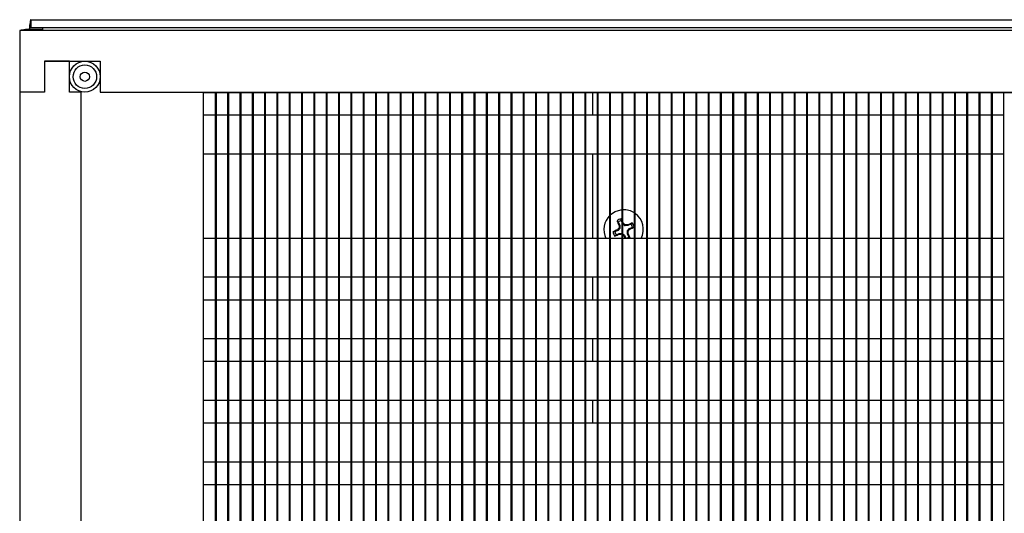
# Model space of a CAD drawing. Units: inches. Extents: x 0 to 123, y 0 to 118.
# Drawn here: x 103 to 111, y 64 to 68 of the extents above; entities that cross this region are included whole.
import ezdxf

# ---------------------------------------------------------------- set-up
doc = ezdxf.new("R2010")
doc.units = ezdxf.units.IN
doc.header["$MEASUREMENT"] = 0

msp = doc.modelspace()

# ---------------------------------------------------------------- linework, layer by layer
at = {"color": 7, "linetype": 'Continuous', "lineweight": 25}
for p, q in [((103.0582, 67.9324), (103.0582, 67.8699)), ((103.0582, 67.9324), (118.8095, 67.9324)), ((103.0582, 67.8699), (118.8095, 67.8699)), ((103.1549, 67.8444), (103.1549, 67.8699)), ((102.9679, 67.8444), (102.9679, 67.3444)), ((118.8999, 67.8444), (102.9679, 67.8444)), ((103.1699, 67.5944), (103.1699, 67.3444)), ((103.3719, 67.5944), (103.1699, 67.5944)), ((103.1699, 67.5944), (103.6219, 67.5944)), ((103.3719, 67.3444), (103.3719, 67.5944)), ((103.6219, 67.5944), (103.6219, 67.3444)), ((102.9679, 67.3444), (102.9679, 22.7544)), ((103.1699, 67.3444), (102.9679, 67.3444)), ((103.4679, 67.3444), (103.3719, 67.3444)), ((103.4679, 63.3764), (103.4679, 67.3444)), ((103.6219, 67.3444), (118.2459, 67.3444)), ((104.4599, 60.7504), (104.4599, 67.3414)), ((104.4599, 67.3414), (117.7089, 67.3414)), ((104.5589, 60.7504), (104.5589, 67.3414)), ((104.5649, 60.7504), (104.5649, 67.3414)), ((104.6589, 60.7504), (104.6589, 67.3414)), ((104.6649, 60.7504), (104.6649, 67.3414)), ((104.7589, 60.7504), (104.7589, 67.3414)), ((104.7649, 60.7504), (104.7649, 67.3414)), ((104.8589, 60.7504), (104.8589, 67.3414)), ((104.8649, 60.7504), (104.8649, 67.3414)), ((104.9589, 61.7504), (104.9589, 67.3414)), ((104.9649, 61.7504), (104.9649, 67.3414)), ((105.0589, 61.7504), (105.0589, 67.3414)), ((105.0649, 61.7504), (105.0649, 67.3414)), ((105.1589, 61.7504), (105.1589, 67.3414)), ((105.1649, 61.7504), (105.1649, 67.3414)), ((105.2589, 61.7504), (105.2589, 67.3414)), ((105.2649, 61.7504), (105.2649, 67.3414)), ((105.3589, 61.7504), (105.3589, 67.3414)), ((105.3649, 61.7504), (105.3649, 67.3414)), ((105.4589, 61.7504), (105.4589, 67.3414)), ((105.4649, 61.7504), (105.4649, 67.3414)), ((105.5589, 61.7504), (105.5589, 67.3414)), ((105.5649, 61.7504), (105.5649, 67.3414)), ((105.6589, 61.7504), (105.6589, 67.3414)), ((105.6649, 61.7504), (105.6649, 67.3414)), ((105.7589, 61.7504), (105.7589, 67.3414)), ((105.7649, 61.7504), (105.7649, 67.3414)), ((105.8589, 61.7504), (105.8589, 67.3414)), ((105.8649, 61.7504), (105.8649, 67.3414)), ((105.9589, 61.7504), (105.9589, 67.3414)), ((105.9649, 61.7504), (105.9649, 67.3414)), ((106.0589, 60.7504), (106.0589, 67.3414)), ((106.0649, 60.7504), (106.0649, 67.3414)), ((106.1589, 60.7504), (106.1589, 67.3414)), ((106.1649, 60.7504), (106.1649, 67.3414)), ((106.2589, 60.7504), (106.2589, 67.3414)), ((106.2649, 60.7504), (106.2649, 67.3414)), ((106.3589, 60.7504), (106.3589, 67.3414)), ((106.3649, 60.7504), (106.3649, 67.3414)), ((106.4589, 60.7504), (106.4589, 67.3414)), ((106.4649, 60.7504), (106.4649, 67.3414)), ((106.5589, 60.7504), (106.5589, 67.3414)), ((106.5649, 60.7504), (106.5649, 67.3414)), ((106.6589, 60.7504), (106.6589, 67.3414)), ((106.6649, 60.7504), (106.6649, 67.3414)), ((106.7589, 60.7504), (106.7589, 67.3414)), ((106.7649, 60.7504), (106.7649, 67.3414)), ((106.8589, 60.7504), (106.8589, 67.3414)), ((106.8649, 60.7504), (106.8649, 67.3414)), ((106.9589, 60.7504), (106.9589, 67.3414)), ((106.9649, 60.7504), (106.9649, 67.3414)), ((107.0589, 60.7504), (107.0589, 67.3414)), ((107.0649, 60.7504), (107.0649, 67.3414)), ((107.1589, 60.7504), (107.1589, 67.3414)), ((107.1649, 60.7504), (107.1649, 67.3414)), ((107.2589, 60.7504), (107.2589, 67.3414)), ((107.2649, 60.7504), (107.2649, 67.3414)), ((107.3589, 60.7504), (107.3589, 67.3414)), ((107.3649, 60.7504), (107.3649, 67.3414)), ((107.4589, 60.7504), (107.4589, 67.3414)), ((107.4649, 60.7504), (107.4649, 67.3414)), ((107.5589, 60.7504), (107.5589, 67.3414)), ((107.5649, 60.7504), (107.5649, 67.3414)), ((107.6209, 67.1567), (107.6209, 67.3414)), ((107.6589, 60.7504), (107.6589, 67.3414)), ((107.6649, 60.7504), (107.6649, 67.3414)), ((107.7589, 60.7504), (107.7589, 67.3414)), ((107.7649, 60.7504), (107.7649, 67.3414)), ((107.8589, 60.7504), (107.8589, 67.3414)), ((107.8649, 60.7504), (107.8649, 67.3414)), ((107.9589, 60.7504), (107.9589, 67.3414)), ((107.9649, 60.7504), (107.9649, 67.3414)), ((108.0589, 60.7504), (108.0589, 67.3414)), ((108.0649, 60.7504), (108.0649, 67.3414)), ((108.1589, 60.7504), (108.1589, 67.3414)), ((108.1649, 60.7504), (108.1649, 67.3414)), ((108.2589, 60.7504), (108.2589, 67.3414)), ((108.2649, 60.7504), (108.2649, 67.3414)), ((108.3589, 60.7504), (108.3589, 67.3414)), ((108.3649, 60.7504), (108.3649, 67.3414)), ((108.4589, 60.7504), (108.4589, 67.3414)), ((108.4649, 60.7504), (108.4649, 67.3414)), ((108.5589, 60.7504), (108.5589, 67.3414)), ((108.5649, 60.7504), (108.5649, 67.3414)), ((108.6589, 60.7504), (108.6589, 67.3414)), ((108.6649, 60.7504), (108.6649, 67.3414)), ((108.7589, 60.7504), (108.7589, 67.3414)), ((108.7649, 60.7504), (108.7649, 67.3414)), ((108.8589, 60.7504), (108.8589, 67.3414)), ((108.8649, 60.7504), (108.8649, 67.3414)), ((108.9589, 60.7504), (108.9589, 67.3414)), ((108.9649, 60.7504), (108.9649, 67.3414)), ((109.0589, 60.7504), (109.0589, 67.3414)), ((109.0649, 60.7504), (109.0649, 67.3414)), ((109.1589, 60.7504), (109.1589, 67.3414)), ((109.1649, 60.7504), (109.1649, 67.3414)), ((109.2589, 60.7504), (109.2589, 67.3414)), ((109.2649, 60.7504), (109.2649, 67.3414)), ((109.3589, 60.7504), (109.3589, 67.3414)), ((109.3649, 60.7504), (109.3649, 67.3414)), ((109.4589, 60.7504), (109.4589, 67.3414)), ((109.4649, 60.7504), (109.4649, 67.3414)), ((109.5589, 60.7504), (109.5589, 67.3414)), ((109.5649, 60.7504), (109.5649, 67.3414)), ((109.6589, 60.7504), (109.6589, 67.3414)), ((109.6649, 60.7504), (109.6649, 67.3414)), ((109.7589, 60.7504), (109.7589, 67.3414)), ((109.7649, 60.7504), (109.7649, 67.3414)), ((109.8589, 60.7504), (109.8589, 67.3414)), ((109.8649, 60.7504), (109.8649, 67.3414)), ((109.9589, 60.7504), (109.9589, 67.3414)), ((109.9649, 60.7504), (109.9649, 67.3414)), ((110.0589, 60.7504), (110.0589, 67.3414)), ((110.0649, 60.7504), (110.0649, 67.3414)), ((110.1589, 60.7504), (110.1589, 67.3414)), ((110.1649, 60.7504), (110.1649, 67.3414)), ((110.2589, 60.7504), (110.2589, 67.3414)), ((110.2649, 60.7504), (110.2649, 67.3414)), ((110.3589, 60.7504), (110.3589, 67.3414)), ((110.3649, 60.7504), (110.3649, 67.3414)), ((110.4589, 60.7504), (110.4589, 67.3414)), ((110.4649, 60.7504), (110.4649, 67.3414)), ((110.5589, 60.7504), (110.5589, 67.3414)), ((110.5649, 60.7504), (110.5649, 67.3414)), ((110.6589, 60.7504), (110.6589, 67.3414)), ((110.6649, 60.7504), (110.6649, 67.3414)), ((110.7589, 60.7504), (110.7589, 67.3414)), ((110.7649, 60.7504), (110.7649, 67.3414)), ((110.8589, 60.7504), (110.8589, 67.3414)), ((110.8649, 60.7504), (110.8649, 67.3414)), ((110.9589, 60.7504), (110.9589, 67.3414)), ((104.5589, 67.1567), (104.4599, 67.1567)), ((104.5589, 67.1567), (104.4599, 67.1567)), ((104.6589, 67.1567), (104.5649, 67.1567)), ((104.6589, 67.1567), (104.5649, 67.1567)), ((104.7589, 67.1567), (104.6649, 67.1567)), ((104.7589, 67.1567), (104.6649, 67.1567)), ((104.8589, 67.1567), (104.7649, 67.1567)), ((104.8589, 67.1567), (104.7649, 67.1567)), ((104.9589, 67.1567), (104.8649, 67.1567)), ((104.9589, 67.1567), (104.8649, 67.1567)), ((105.0589, 67.1567), (104.9649, 67.1567)), ((105.0589, 67.1567), (104.9649, 67.1567)), ((105.1589, 67.1567), (105.0649, 67.1567)), ((105.1589, 67.1567), (105.0649, 67.1567)), ((105.2589, 67.1567), (105.1649, 67.1567)), ((105.2589, 67.1567), (105.1649, 67.1567)), ((105.3589, 67.1567), (105.2649, 67.1567)), ((105.3589, 67.1567), (105.2649, 67.1567)), ((105.4589, 67.1567), (105.3649, 67.1567)), ((105.4589, 67.1567), (105.3649, 67.1567)), ((105.5589, 67.1567), (105.4649, 67.1567)), ((105.5589, 67.1567), (105.4649, 67.1567)), ((105.6589, 67.1567), (105.5649, 67.1567)), ((105.6589, 67.1567), (105.5649, 67.1567)), ((105.7589, 67.1567), (105.6649, 67.1567)), ((105.7589, 67.1567), (105.6649, 67.1567)), ((105.8589, 67.1567), (105.7649, 67.1567)), ((105.8589, 67.1567), (105.7649, 67.1567)), ((105.9589, 67.1567), (105.8649, 67.1567)), ((105.9589, 67.1567), (105.8649, 67.1567)), ((106.0589, 67.1567), (105.9649, 67.1567)), ((106.0589, 67.1567), (105.9649, 67.1567)), ((106.1589, 67.1567), (106.0649, 67.1567)), ((106.1589, 67.1567), (106.0649, 67.1567)), ((106.2589, 67.1567), (106.1649, 67.1567)), ((106.2589, 67.1567), (106.1649, 67.1567)), ((106.3589, 67.1567), (106.2649, 67.1567)), ((106.3589, 67.1567), (106.2649, 67.1567)), ((106.4589, 67.1567), (106.3649, 67.1567)), ((106.4589, 67.1567), (106.3649, 67.1567)), ((106.5589, 67.1567), (106.4649, 67.1567)), ((106.5589, 67.1567), (106.4649, 67.1567)), ((106.6589, 67.1567), (106.5649, 67.1567)), ((106.6589, 67.1567), (106.5649, 67.1567)), ((106.7589, 67.1567), (106.6649, 67.1567)), ((106.7589, 67.1567), (106.6649, 67.1567)), ((106.8589, 67.1567), (106.7649, 67.1567)), ((106.8589, 67.1567), (106.7649, 67.1567)), ((106.9589, 67.1567), (106.8649, 67.1567)), ((106.9589, 67.1567), (106.8649, 67.1567)), ((107.0589, 67.1567), (106.9649, 67.1567)), ((107.0589, 67.1567), (106.9649, 67.1567)), ((107.1589, 67.1567), (107.0649, 67.1567)), ((107.1589, 67.1567), (107.0649, 67.1567)), ((107.2589, 67.1567), (107.1649, 67.1567)), ((107.2589, 67.1567), (107.1649, 67.1567)), ((107.3589, 67.1567), (107.2649, 67.1567)), ((107.3589, 67.1567), (107.2649, 67.1567)), ((107.4589, 67.1567), (107.3649, 67.1567)), ((107.4589, 67.1567), (107.3649, 67.1567)), ((107.5589, 67.1567), (107.4649, 67.1567)), ((107.5589, 67.1567), (107.4649, 67.1567)), ((107.6589, 67.1567), (107.5649, 67.1567)), ((107.6589, 67.1567), (107.5649, 67.1567)), ((107.7589, 67.1567), (107.6649, 67.1567)), ((107.7589, 67.1567), (107.6649, 67.1567)), ((107.8589, 67.1567), (107.7649, 67.1567)), ((107.8589, 67.1567), (107.7649, 67.1567)), ((107.9589, 67.1567), (107.8649, 67.1567)), ((107.9589, 67.1567), (107.8649, 67.1567)), ((108.0589, 67.1567), (107.9649, 67.1567)), ((108.0589, 67.1567), (107.9649, 67.1567)), ((108.1589, 67.1567), (108.0649, 67.1567)), ((108.1589, 67.1567), (108.0649, 67.1567)), ((108.2589, 67.1567), (108.1649, 67.1567)), ((108.2589, 67.1567), (108.1649, 67.1567)), ((108.3589, 67.1567), (108.2649, 67.1567)), ((108.3589, 67.1567), (108.2649, 67.1567)), ((108.4589, 67.1567), (108.3649, 67.1567)), ((108.4589, 67.1567), (108.3649, 67.1567)), ((108.5589, 67.1567), (108.4649, 67.1567)), ((108.5589, 67.1567), (108.4649, 67.1567)), ((108.6589, 67.1567), (108.5649, 67.1567)), ((108.6589, 67.1567), (108.5649, 67.1567)), ((108.7589, 67.1567), (108.6649, 67.1567)), ((108.7589, 67.1567), (108.6649, 67.1567)), ((108.8589, 67.1567), (108.7649, 67.1567)), ((108.8589, 67.1567), (108.7649, 67.1567)), ((108.9589, 67.1567), (108.8649, 67.1567)), ((108.9589, 67.1567), (108.8649, 67.1567)), ((109.0589, 67.1567), (108.9649, 67.1567)), ((109.0589, 67.1567), (108.9649, 67.1567)), ((109.1589, 67.1567), (109.0649, 67.1567)), ((109.1589, 67.1567), (109.0649, 67.1567)), ((109.2589, 67.1567), (109.1649, 67.1567)), ((109.2589, 67.1567), (109.1649, 67.1567)), ((109.3589, 67.1567), (109.2649, 67.1567)), ((109.3589, 67.1567), (109.2649, 67.1567)), ((109.4589, 67.1567), (109.3649, 67.1567)), ((109.4589, 67.1567), (109.3649, 67.1567)), ((109.5589, 67.1567), (109.4649, 67.1567)), ((109.5589, 67.1567), (109.4649, 67.1567)), ((109.6589, 67.1567), (109.5649, 67.1567)), ((109.6589, 67.1567), (109.5649, 67.1567)), ((109.7589, 67.1567), (109.6649, 67.1567)), ((109.7589, 67.1567), (109.6649, 67.1567)), ((109.8589, 67.1567), (109.7649, 67.1567)), ((109.8589, 67.1567), (109.7649, 67.1567)), ((109.9589, 67.1567), (109.8649, 67.1567)), ((109.9589, 67.1567), (109.8649, 67.1567)), ((110.0589, 67.1567), (109.9649, 67.1567)), ((110.0589, 67.1567), (109.9649, 67.1567)), ((110.1589, 67.1567), (110.0649, 67.1567)), ((110.1589, 67.1567), (110.0649, 67.1567)), ((110.2589, 67.1567), (110.1649, 67.1567)), ((110.2589, 67.1567), (110.1649, 67.1567)), ((110.3589, 67.1567), (110.2649, 67.1567)), ((110.3589, 67.1567), (110.2649, 67.1567)), ((110.4589, 67.1567), (110.3649, 67.1567)), ((110.4589, 67.1567), (110.3649, 67.1567)), ((110.5589, 67.1567), (110.4649, 67.1567)), ((110.5589, 67.1567), (110.4649, 67.1567)), ((110.6589, 67.1567), (110.5649, 67.1567)), ((110.6589, 67.1567), (110.5649, 67.1567)), ((110.7589, 67.1567), (110.6649, 67.1567)), ((110.7589, 67.1567), (110.6649, 67.1567)), ((110.8589, 67.1567), (110.7649, 67.1567)), ((110.8589, 67.1567), (110.7649, 67.1567)), ((110.9589, 67.1567), (110.8649, 67.1567)), ((110.9589, 67.1567), (110.8649, 67.1567)), ((104.4599, 66.8442), (104.5589, 66.8442)), ((104.5649, 66.8442), (104.6589, 66.8442)), ((104.6649, 66.8442), (104.7589, 66.8442)), ((104.7649, 66.8442), (104.8589, 66.8442)), ((104.8649, 66.8442), (104.9589, 66.8442)), ((104.9649, 66.8442), (105.0589, 66.8442)), ((105.0649, 66.8442), (105.1589, 66.8442)), ((105.1649, 66.8442), (105.2589, 66.8442)), ((105.2649, 66.8442), (105.3589, 66.8442)), ((105.3649, 66.8442), (105.4589, 66.8442)), ((105.4649, 66.8442), (105.5589, 66.8442)), ((105.5649, 66.8442), (105.6589, 66.8442)), ((105.6649, 66.8442), (105.7589, 66.8442)), ((105.7649, 66.8442), (105.8589, 66.8442)), ((105.8649, 66.8442), (105.9589, 66.8442)), ((105.9649, 66.8442), (106.0589, 66.8442)), ((106.0649, 66.8442), (106.1589, 66.8442)), ((106.1649, 66.8442), (106.2589, 66.8442)), ((106.2649, 66.8442), (106.3589, 66.8442)), ((106.3649, 66.8442), (106.4589, 66.8442)), ((106.4649, 66.8442), (106.5589, 66.8442)), ((106.5649, 66.8442), (106.6589, 66.8442)), ((106.6649, 66.8442), (106.7589, 66.8442)), ((106.7649, 66.8442), (106.8589, 66.8442)), ((106.8649, 66.8442), (106.9589, 66.8442)), ((106.9649, 66.8442), (107.0589, 66.8442)), ((107.0649, 66.8442), (107.1589, 66.8442)), ((107.1649, 66.8442), (107.2589, 66.8442)), ((107.2649, 66.8442), (107.3589, 66.8442)), ((107.3649, 66.8442), (107.4589, 66.8442)), ((107.4649, 66.8442), (107.5589, 66.8442)), ((107.5649, 66.8442), (107.6589, 66.8442)), ((107.6209, 66.1567), (107.6209, 66.8442)), ((107.6649, 66.8442), (107.7589, 66.8442)), ((107.7649, 66.8442), (107.8589, 66.8442)), ((107.8649, 66.8442), (107.9589, 66.8442)), ((107.9649, 66.8442), (108.0589, 66.8442)), ((108.0649, 66.8442), (108.1589, 66.8442)), ((108.1649, 66.8442), (108.2589, 66.8442)), ((108.2649, 66.8442), (108.3589, 66.8442)), ((108.3649, 66.8442), (108.4589, 66.8442)), ((108.4649, 66.8442), (108.5589, 66.8442)), ((108.5649, 66.8442), (108.6589, 66.8442)), ((108.6649, 66.8442), (108.7589, 66.8442)), ((108.7649, 66.8442), (108.8589, 66.8442)), ((108.8649, 66.8442), (108.9589, 66.8442)), ((108.9649, 66.8442), (109.0589, 66.8442)), ((109.0649, 66.8442), (109.1589, 66.8442)), ((109.1649, 66.8442), (109.2589, 66.8442)), ((109.2649, 66.8442), (109.3589, 66.8442)), ((109.3649, 66.8442), (109.4589, 66.8442)), ((109.4649, 66.8442), (109.5589, 66.8442)), ((109.5649, 66.8442), (109.6589, 66.8442)), ((109.6649, 66.8442), (109.7589, 66.8442)), ((109.7649, 66.8442), (109.8589, 66.8442)), ((109.8649, 66.8442), (109.9589, 66.8442)), ((109.9649, 66.8442), (110.0589, 66.8442)), ((110.0649, 66.8442), (110.1589, 66.8442)), ((110.1649, 66.8442), (110.2589, 66.8442)), ((110.2649, 66.8442), (110.3589, 66.8442)), ((110.3649, 66.8442), (110.4589, 66.8442)), ((110.4649, 66.8442), (110.5589, 66.8442)), ((110.5649, 66.8442), (110.6589, 66.8442)), ((110.6649, 66.8442), (110.7589, 66.8442)), ((110.7649, 66.8442), (110.8589, 66.8442)), ((110.8649, 66.8442), (110.9589, 66.8442)), ((107.7649, 66.3499), (107.8022, 66.3745)), ((107.8274, 66.2895), (107.8174, 66.2998)), ((107.8274, 66.2895), (107.8391, 66.2648)), ((107.852, 66.3011), (107.8504, 66.3154)), ((107.8589, 66.2866), (107.852, 66.3011)), ((107.8649, 66.2774), (107.8684, 66.28)), ((107.8818, 66.26), (107.8649, 66.2754)), ((107.9309, 66.2729), (107.9063, 66.2612)), ((107.9309, 66.2729), (107.9412, 66.2829)), ((107.7992, 66.2105), (107.7849, 66.2089)), ((107.8238, 66.2222), (107.7992, 66.2105)), ((107.8108, 66.1859), (107.8355, 66.1976)), ((107.8238, 66.2222), (107.8203, 66.227)), ((107.8403, 66.2404), (107.8238, 66.2222)), ((107.8391, 66.2648), (107.8333, 66.2634)), ((107.8403, 66.2404), (107.8341, 66.2426)), ((107.8355, 66.1976), (107.8589, 66.1988)), ((107.8355, 66.1976), (107.8369, 66.1918)), ((107.8391, 66.2648), (107.8403, 66.2404)), ((107.8589, 66.1959), (107.8577, 66.1927)), ((107.8649, 66.1944), (107.8781, 66.1824)), ((107.8818, 66.26), (107.884, 66.2662)), ((107.9063, 66.2612), (107.8818, 66.26)), ((107.9015, 66.2185), (107.9179, 66.2366)), ((107.9027, 66.194), (107.9015, 66.2185)), ((107.9015, 66.2185), (107.9077, 66.2163)), ((107.9027, 66.194), (107.9084, 66.1955)), ((107.9144, 66.1694), (107.9027, 66.194)), ((107.9063, 66.2612), (107.9048, 66.267)), ((107.9179, 66.2366), (107.9426, 66.2483)), ((107.9179, 66.2366), (107.9215, 66.2319)), ((107.9426, 66.2483), (107.9568, 66.2499)), ((104.5589, 66.1567), (104.4599, 66.1567)), ((104.6589, 66.1567), (104.5649, 66.1567)), ((104.7589, 66.1567), (104.6649, 66.1567)), ((104.8589, 66.1567), (104.7649, 66.1567)), ((104.9589, 66.1567), (104.8649, 66.1567)), ((105.0589, 66.1567), (104.9649, 66.1567)), ((105.1589, 66.1567), (105.0649, 66.1567)), ((105.2589, 66.1567), (105.1649, 66.1567)), ((105.3589, 66.1567), (105.2649, 66.1567)), ((105.4589, 66.1567), (105.3649, 66.1567)), ((105.5589, 66.1567), (105.4649, 66.1567)), ((105.6589, 66.1567), (105.5649, 66.1567)), ((105.7589, 66.1567), (105.6649, 66.1567)), ((105.8589, 66.1567), (105.7649, 66.1567)), ((105.9589, 66.1567), (105.8649, 66.1567)), ((106.0589, 66.1567), (105.9649, 66.1567)), ((106.1589, 66.1567), (106.0649, 66.1567)), ((106.2589, 66.1567), (106.1649, 66.1567)), ((106.3589, 66.1567), (106.2649, 66.1567)), ((106.4589, 66.1567), (106.3649, 66.1567)), ((106.5589, 66.1567), (106.4649, 66.1567)), ((106.6589, 66.1567), (106.5649, 66.1567)), ((106.7589, 66.1567), (106.6649, 66.1567)), ((106.8589, 66.1567), (106.7649, 66.1567)), ((106.9589, 66.1567), (106.8649, 66.1567)), ((107.0589, 66.1567), (106.9649, 66.1567)), ((107.1589, 66.1567), (107.0649, 66.1567)), ((107.2589, 66.1567), (107.1649, 66.1567)), ((107.3589, 66.1567), (107.2649, 66.1567)), ((107.4589, 66.1567), (107.3649, 66.1567)), ((107.5589, 66.1567), (107.4649, 66.1567)), ((107.6589, 66.1567), (107.5649, 66.1567)), ((107.7589, 66.1567), (107.6649, 66.1567)), ((107.8589, 66.1567), (107.7649, 66.1567)), ((107.8108, 66.1859), (107.8005, 66.1759)), ((107.9589, 66.1567), (107.8649, 66.1567)), ((107.8781, 66.1824), (107.8733, 66.1788)), ((107.8781, 66.1824), (107.8898, 66.1577)), ((107.9144, 66.1694), (107.9244, 66.1591)), ((107.9244, 66.1591), (107.9211, 66.1567)), ((108.0589, 66.1567), (107.9649, 66.1567)), ((108.1589, 66.1567), (108.0649, 66.1567)), ((108.2589, 66.1567), (108.1649, 66.1567)), ((108.3589, 66.1567), (108.2649, 66.1567)), ((108.4589, 66.1567), (108.3649, 66.1567)), ((108.5589, 66.1567), (108.4649, 66.1567)), ((108.6589, 66.1567), (108.5649, 66.1567)), ((108.7589, 66.1567), (108.6649, 66.1567)), ((108.8589, 66.1567), (108.7649, 66.1567)), ((108.9589, 66.1567), (108.8649, 66.1567)), ((109.0589, 66.1567), (108.9649, 66.1567)), ((109.1589, 66.1567), (109.0649, 66.1567)), ((109.2589, 66.1567), (109.1649, 66.1567)), ((109.3589, 66.1567), (109.2649, 66.1567)), ((109.4589, 66.1567), (109.3649, 66.1567)), ((109.5589, 66.1567), (109.4649, 66.1567)), ((109.6589, 66.1567), (109.5649, 66.1567)), ((109.7589, 66.1567), (109.6649, 66.1567)), ((109.8589, 66.1567), (109.7649, 66.1567)), ((109.9589, 66.1567), (109.8649, 66.1567)), ((110.0589, 66.1567), (109.9649, 66.1567)), ((110.1589, 66.1567), (110.0649, 66.1567)), ((110.2589, 66.1567), (110.1649, 66.1567)), ((110.3589, 66.1567), (110.2649, 66.1567)), ((110.4589, 66.1567), (110.3649, 66.1567)), ((110.5589, 66.1567), (110.4649, 66.1567)), ((110.6589, 66.1567), (110.5649, 66.1567)), ((110.7589, 66.1567), (110.6649, 66.1567)), ((110.8589, 66.1567), (110.7649, 66.1567)), ((110.9589, 66.1567), (110.8649, 66.1567)), ((104.4599, 65.8442), (104.5589, 65.8442)), ((104.5649, 65.8442), (104.6589, 65.8442)), ((104.6649, 65.8442), (104.7589, 65.8442)), ((104.7649, 65.8442), (104.8589, 65.8442)), ((104.8649, 65.8442), (104.9589, 65.8442)), ((104.9649, 65.8442), (105.0589, 65.8442)), ((105.0649, 65.8442), (105.1589, 65.8442)), ((105.1649, 65.8442), (105.2589, 65.8442)), ((105.2649, 65.8442), (105.3589, 65.8442)), ((105.3649, 65.8442), (105.4589, 65.8442)), ((105.4649, 65.8442), (105.5589, 65.8442)), ((105.5649, 65.8442), (105.6589, 65.8442)), ((105.6649, 65.8442), (105.7589, 65.8442)), ((105.7649, 65.8442), (105.8589, 65.8442)), ((105.8649, 65.8442), (105.9589, 65.8442)), ((105.9649, 65.8442), (106.0589, 65.8442)), ((106.0649, 65.8442), (106.1589, 65.8442)), ((106.1649, 65.8442), (106.2589, 65.8442)), ((106.2649, 65.8442), (106.3589, 65.8442)), ((106.3649, 65.8442), (106.4589, 65.8442)), ((106.4649, 65.8442), (106.5589, 65.8442)), ((106.5649, 65.8442), (106.6589, 65.8442)), ((106.6649, 65.8442), (106.7589, 65.8442)), ((106.7649, 65.8442), (106.8589, 65.8442)), ((106.8649, 65.8442), (106.9589, 65.8442)), ((106.9649, 65.8442), (107.0589, 65.8442)), ((107.0649, 65.8442), (107.1589, 65.8442)), ((107.1649, 65.8442), (107.2589, 65.8442)), ((107.2649, 65.8442), (107.3589, 65.8442)), ((107.3649, 65.8442), (107.4589, 65.8442)), ((107.4649, 65.8442), (107.5589, 65.8442)), ((107.5649, 65.8442), (107.6589, 65.8442)), ((107.6209, 65.6567), (107.6209, 65.8442)), ((107.6649, 65.8442), (107.7589, 65.8442)), ((107.7649, 65.8442), (107.8589, 65.8442)), ((107.8649, 65.8442), (107.9589, 65.8442)), ((107.9649, 65.8442), (108.0589, 65.8442)), ((108.0649, 65.8442), (108.1589, 65.8442)), ((108.1649, 65.8442), (108.2589, 65.8442)), ((108.2649, 65.8442), (108.3589, 65.8442)), ((108.3649, 65.8442), (108.4589, 65.8442)), ((108.4649, 65.8442), (108.5589, 65.8442)), ((108.5649, 65.8442), (108.6589, 65.8442)), ((108.6649, 65.8442), (108.7589, 65.8442)), ((108.7649, 65.8442), (108.8589, 65.8442)), ((108.8649, 65.8442), (108.9589, 65.8442)), ((108.9649, 65.8442), (109.0589, 65.8442)), ((109.0649, 65.8442), (109.1589, 65.8442)), ((109.1649, 65.8442), (109.2589, 65.8442)), ((109.2649, 65.8442), (109.3589, 65.8442)), ((109.3649, 65.8442), (109.4589, 65.8442)), ((109.4649, 65.8442), (109.5589, 65.8442)), ((109.5649, 65.8442), (109.6589, 65.8442)), ((109.6649, 65.8442), (109.7589, 65.8442)), ((109.7649, 65.8442), (109.8589, 65.8442)), ((109.8649, 65.8442), (109.9589, 65.8442)), ((109.9649, 65.8442), (110.0589, 65.8442)), ((110.0649, 65.8442), (110.1589, 65.8442)), ((110.1649, 65.8442), (110.2589, 65.8442)), ((110.2649, 65.8442), (110.3589, 65.8442)), ((110.3649, 65.8442), (110.4589, 65.8442)), ((110.4649, 65.8442), (110.5589, 65.8442)), ((110.5649, 65.8442), (110.6589, 65.8442)), ((110.6649, 65.8442), (110.7589, 65.8442)), ((110.7649, 65.8442), (110.8589, 65.8442)), ((110.8649, 65.8442), (110.9589, 65.8442)), ((104.5589, 65.6567), (104.4599, 65.6567)), ((104.6589, 65.6567), (104.5649, 65.6567)), ((104.7589, 65.6567), (104.6649, 65.6567)), ((104.8589, 65.6567), (104.7649, 65.6567)), ((104.9589, 65.6567), (104.8649, 65.6567)), ((105.0589, 65.6567), (104.9649, 65.6567)), ((105.1589, 65.6567), (105.0649, 65.6567)), ((105.2589, 65.6567), (105.1649, 65.6567)), ((105.3589, 65.6567), (105.2649, 65.6567)), ((105.4589, 65.6567), (105.3649, 65.6567)), ((105.5589, 65.6567), (105.4649, 65.6567)), ((105.6589, 65.6567), (105.5649, 65.6567)), ((105.7589, 65.6567), (105.6649, 65.6567)), ((105.8589, 65.6567), (105.7649, 65.6567)), ((105.9589, 65.6567), (105.8649, 65.6567)), ((106.0589, 65.6567), (105.9649, 65.6567)), ((106.1589, 65.6567), (106.0649, 65.6567)), ((106.2589, 65.6567), (106.1649, 65.6567)), ((106.3589, 65.6567), (106.2649, 65.6567)), ((106.4589, 65.6567), (106.3649, 65.6567)), ((106.5589, 65.6567), (106.4649, 65.6567)), ((106.6589, 65.6567), (106.5649, 65.6567)), ((106.7589, 65.6567), (106.6649, 65.6567)), ((106.8589, 65.6567), (106.7649, 65.6567)), ((106.9589, 65.6567), (106.8649, 65.6567)), ((107.0589, 65.6567), (106.9649, 65.6567)), ((107.1589, 65.6567), (107.0649, 65.6567)), ((107.2589, 65.6567), (107.1649, 65.6567)), ((107.3589, 65.6567), (107.2649, 65.6567)), ((107.4589, 65.6567), (107.3649, 65.6567)), ((107.5589, 65.6567), (107.4649, 65.6567)), ((107.6589, 65.6567), (107.5649, 65.6567)), ((107.7589, 65.6567), (107.6649, 65.6567)), ((107.8589, 65.6567), (107.7649, 65.6567)), ((107.9589, 65.6567), (107.8649, 65.6567)), ((108.0589, 65.6567), (107.9649, 65.6567)), ((108.1589, 65.6567), (108.0649, 65.6567)), ((108.2589, 65.6567), (108.1649, 65.6567)), ((108.3589, 65.6567), (108.2649, 65.6567)), ((108.4589, 65.6567), (108.3649, 65.6567)), ((108.5589, 65.6567), (108.4649, 65.6567)), ((108.6589, 65.6567), (108.5649, 65.6567)), ((108.7589, 65.6567), (108.6649, 65.6567)), ((108.8589, 65.6567), (108.7649, 65.6567)), ((108.9589, 65.6567), (108.8649, 65.6567)), ((109.0589, 65.6567), (108.9649, 65.6567)), ((109.1589, 65.6567), (109.0649, 65.6567)), ((109.2589, 65.6567), (109.1649, 65.6567)), ((109.3589, 65.6567), (109.2649, 65.6567)), ((109.4589, 65.6567), (109.3649, 65.6567)), ((109.5589, 65.6567), (109.4649, 65.6567)), ((109.6589, 65.6567), (109.5649, 65.6567)), ((109.7589, 65.6567), (109.6649, 65.6567)), ((109.8589, 65.6567), (109.7649, 65.6567)), ((109.9589, 65.6567), (109.8649, 65.6567)), ((110.0589, 65.6567), (109.9649, 65.6567)), ((110.1589, 65.6567), (110.0649, 65.6567)), ((110.2589, 65.6567), (110.1649, 65.6567)), ((110.3589, 65.6567), (110.2649, 65.6567)), ((110.4589, 65.6567), (110.3649, 65.6567)), ((110.5589, 65.6567), (110.4649, 65.6567)), ((110.6589, 65.6567), (110.5649, 65.6567)), ((110.7589, 65.6567), (110.6649, 65.6567)), ((110.8589, 65.6567), (110.7649, 65.6567)), ((110.9589, 65.6567), (110.8649, 65.6567)), ((104.4599, 65.3442), (104.5589, 65.3442)), ((104.5649, 65.3442), (104.6589, 65.3442)), ((104.6649, 65.3442), (104.7589, 65.3442)), ((104.7649, 65.3442), (104.8589, 65.3442)), ((104.8649, 65.3442), (104.9589, 65.3442)), ((104.9649, 65.3442), (105.0589, 65.3442)), ((105.0649, 65.3442), (105.1589, 65.3442)), ((105.1649, 65.3442), (105.2589, 65.3442)), ((105.2649, 65.3442), (105.3589, 65.3442)), ((105.3649, 65.3442), (105.4589, 65.3442)), ((105.4649, 65.3442), (105.5589, 65.3442)), ((105.5649, 65.3442), (105.6589, 65.3442)), ((105.6649, 65.3442), (105.7589, 65.3442)), ((105.7649, 65.3442), (105.8589, 65.3442)), ((105.8649, 65.3442), (105.9589, 65.3442)), ((105.9649, 65.3442), (106.0589, 65.3442)), ((106.0649, 65.3442), (106.1589, 65.3442)), ((106.1649, 65.3442), (106.2589, 65.3442)), ((106.2649, 65.3442), (106.3589, 65.3442)), ((106.3649, 65.3442), (106.4589, 65.3442)), ((106.4649, 65.3442), (106.5589, 65.3442)), ((106.5649, 65.3442), (106.6589, 65.3442)), ((106.6649, 65.3442), (106.7589, 65.3442)), ((106.7649, 65.3442), (106.8589, 65.3442)), ((106.8649, 65.3442), (106.9589, 65.3442)), ((106.9649, 65.3442), (107.0589, 65.3442)), ((107.0649, 65.3442), (107.1589, 65.3442)), ((107.1649, 65.3442), (107.2589, 65.3442)), ((107.2649, 65.3442), (107.3589, 65.3442)), ((107.3649, 65.3442), (107.4589, 65.3442)), ((107.4649, 65.3442), (107.5589, 65.3442)), ((107.5649, 65.3442), (107.6589, 65.3442)), ((107.6209, 65.1567), (107.6209, 65.3442)), ((107.6649, 65.3442), (107.7589, 65.3442)), ((107.7649, 65.3442), (107.8589, 65.3442)), ((107.8649, 65.3442), (107.9589, 65.3442)), ((107.9649, 65.3442), (108.0589, 65.3442)), ((108.0649, 65.3442), (108.1589, 65.3442)), ((108.1649, 65.3442), (108.2589, 65.3442)), ((108.2649, 65.3442), (108.3589, 65.3442)), ((108.3649, 65.3442), (108.4589, 65.3442)), ((108.4649, 65.3442), (108.5589, 65.3442)), ((108.5649, 65.3442), (108.6589, 65.3442)), ((108.6649, 65.3442), (108.7589, 65.3442)), ((108.7649, 65.3442), (108.8589, 65.3442)), ((108.8649, 65.3442), (108.9589, 65.3442)), ((108.9649, 65.3442), (109.0589, 65.3442)), ((109.0649, 65.3442), (109.1589, 65.3442)), ((109.1649, 65.3442), (109.2589, 65.3442)), ((109.2649, 65.3442), (109.3589, 65.3442)), ((109.3649, 65.3442), (109.4589, 65.3442)), ((109.4649, 65.3442), (109.5589, 65.3442)), ((109.5649, 65.3442), (109.6589, 65.3442)), ((109.6649, 65.3442), (109.7589, 65.3442)), ((109.7649, 65.3442), (109.8589, 65.3442)), ((109.8649, 65.3442), (109.9589, 65.3442)), ((109.9649, 65.3442), (110.0589, 65.3442)), ((110.0649, 65.3442), (110.1589, 65.3442)), ((110.1649, 65.3442), (110.2589, 65.3442)), ((110.2649, 65.3442), (110.3589, 65.3442)), ((110.3649, 65.3442), (110.4589, 65.3442)), ((110.4649, 65.3442), (110.5589, 65.3442)), ((110.5649, 65.3442), (110.6589, 65.3442)), ((110.6649, 65.3442), (110.7589, 65.3442)), ((110.7649, 65.3442), (110.8589, 65.3442)), ((110.8649, 65.3442), (110.9589, 65.3442)), ((104.5589, 65.1567), (104.4599, 65.1567)), ((104.6589, 65.1567), (104.5649, 65.1567)), ((104.7589, 65.1567), (104.6649, 65.1567)), ((104.8589, 65.1567), (104.7649, 65.1567)), ((104.9589, 65.1567), (104.8649, 65.1567)), ((105.0589, 65.1567), (104.9649, 65.1567)), ((105.1589, 65.1567), (105.0649, 65.1567)), ((105.2589, 65.1567), (105.1649, 65.1567)), ((105.3589, 65.1567), (105.2649, 65.1567)), ((105.4589, 65.1567), (105.3649, 65.1567)), ((105.5589, 65.1567), (105.4649, 65.1567)), ((105.6589, 65.1567), (105.5649, 65.1567)), ((105.7589, 65.1567), (105.6649, 65.1567)), ((105.8589, 65.1567), (105.7649, 65.1567)), ((105.9589, 65.1567), (105.8649, 65.1567)), ((106.0589, 65.1567), (105.9649, 65.1567)), ((106.1589, 65.1567), (106.0649, 65.1567)), ((106.2589, 65.1567), (106.1649, 65.1567)), ((106.3589, 65.1567), (106.2649, 65.1567)), ((106.4589, 65.1567), (106.3649, 65.1567)), ((106.5589, 65.1567), (106.4649, 65.1567)), ((106.6589, 65.1567), (106.5649, 65.1567)), ((106.7589, 65.1567), (106.6649, 65.1567)), ((106.8589, 65.1567), (106.7649, 65.1567)), ((106.9589, 65.1567), (106.8649, 65.1567)), ((107.0589, 65.1567), (106.9649, 65.1567)), ((107.1589, 65.1567), (107.0649, 65.1567)), ((107.2589, 65.1567), (107.1649, 65.1567)), ((107.3589, 65.1567), (107.2649, 65.1567)), ((107.4589, 65.1567), (107.3649, 65.1567)), ((107.5589, 65.1567), (107.4649, 65.1567)), ((107.6589, 65.1567), (107.5649, 65.1567)), ((107.7589, 65.1567), (107.6649, 65.1567)), ((107.8589, 65.1567), (107.7649, 65.1567)), ((107.9589, 65.1567), (107.8649, 65.1567)), ((108.0589, 65.1567), (107.9649, 65.1567)), ((108.1589, 65.1567), (108.0649, 65.1567)), ((108.2589, 65.1567), (108.1649, 65.1567)), ((108.3589, 65.1567), (108.2649, 65.1567)), ((108.4589, 65.1567), (108.3649, 65.1567)), ((108.5589, 65.1567), (108.4649, 65.1567)), ((108.6589, 65.1567), (108.5649, 65.1567)), ((108.7589, 65.1567), (108.6649, 65.1567)), ((108.8589, 65.1567), (108.7649, 65.1567)), ((108.9589, 65.1567), (108.8649, 65.1567)), ((109.0589, 65.1567), (108.9649, 65.1567)), ((109.1589, 65.1567), (109.0649, 65.1567)), ((109.2589, 65.1567), (109.1649, 65.1567)), ((109.3589, 65.1567), (109.2649, 65.1567)), ((109.4589, 65.1567), (109.3649, 65.1567)), ((109.5589, 65.1567), (109.4649, 65.1567)), ((109.6589, 65.1567), (109.5649, 65.1567)), ((109.7589, 65.1567), (109.6649, 65.1567)), ((109.8589, 65.1567), (109.7649, 65.1567)), ((109.9589, 65.1567), (109.8649, 65.1567)), ((110.0589, 65.1567), (109.9649, 65.1567)), ((110.1589, 65.1567), (110.0649, 65.1567)), ((110.2589, 65.1567), (110.1649, 65.1567)), ((110.3589, 65.1567), (110.2649, 65.1567)), ((110.4589, 65.1567), (110.3649, 65.1567)), ((110.5589, 65.1567), (110.4649, 65.1567)), ((110.6589, 65.1567), (110.5649, 65.1567)), ((110.7589, 65.1567), (110.6649, 65.1567)), ((110.8589, 65.1567), (110.7649, 65.1567)), ((110.9589, 65.1567), (110.8649, 65.1567)), ((104.4599, 64.8442), (104.5589, 64.8442)), ((104.5649, 64.8442), (104.6589, 64.8442)), ((104.6649, 64.8442), (104.7589, 64.8442)), ((104.7649, 64.8442), (104.8589, 64.8442)), ((104.8649, 64.8442), (104.9589, 64.8442)), ((104.9649, 64.8442), (105.0589, 64.8442)), ((105.0649, 64.8442), (105.1589, 64.8442)), ((105.1649, 64.8442), (105.2589, 64.8442)), ((105.2649, 64.8442), (105.3589, 64.8442)), ((105.3649, 64.8442), (105.4589, 64.8442)), ((105.4649, 64.8442), (105.5589, 64.8442)), ((105.5649, 64.8442), (105.6589, 64.8442)), ((105.6649, 64.8442), (105.7589, 64.8442)), ((105.7649, 64.8442), (105.8589, 64.8442)), ((105.8649, 64.8442), (105.9589, 64.8442)), ((105.9649, 64.8442), (106.0589, 64.8442)), ((106.0649, 64.8442), (106.1589, 64.8442)), ((106.1649, 64.8442), (106.2589, 64.8442)), ((106.2649, 64.8442), (106.3589, 64.8442)), ((106.3649, 64.8442), (106.4589, 64.8442)), ((106.4649, 64.8442), (106.5589, 64.8442)), ((106.5649, 64.8442), (106.6589, 64.8442)), ((106.6649, 64.8442), (106.7589, 64.8442)), ((106.7649, 64.8442), (106.8589, 64.8442)), ((106.8649, 64.8442), (106.9589, 64.8442)), ((106.9649, 64.8442), (107.0589, 64.8442)), ((107.0649, 64.8442), (107.1589, 64.8442)), ((107.1649, 64.8442), (107.2589, 64.8442)), ((107.2649, 64.8442), (107.3589, 64.8442)), ((107.3649, 64.8442), (107.4589, 64.8442)), ((107.4649, 64.8442), (107.5589, 64.8442)), ((107.5649, 64.8442), (107.6589, 64.8442)), ((107.6209, 64.6567), (107.6209, 64.8442)), ((107.6649, 64.8442), (107.7589, 64.8442)), ((107.7649, 64.8442), (107.8589, 64.8442)), ((107.8649, 64.8442), (107.9589, 64.8442)), ((107.9649, 64.8442), (108.0589, 64.8442)), ((108.0649, 64.8442), (108.1589, 64.8442)), ((108.1649, 64.8442), (108.2589, 64.8442)), ((108.2649, 64.8442), (108.3589, 64.8442)), ((108.3649, 64.8442), (108.4589, 64.8442)), ((108.4649, 64.8442), (108.5589, 64.8442)), ((108.5649, 64.8442), (108.6589, 64.8442)), ((108.6649, 64.8442), (108.7589, 64.8442)), ((108.7649, 64.8442), (108.8589, 64.8442)), ((108.8649, 64.8442), (108.9589, 64.8442)), ((108.9649, 64.8442), (109.0589, 64.8442)), ((109.0649, 64.8442), (109.1589, 64.8442)), ((109.1649, 64.8442), (109.2589, 64.8442)), ((109.2649, 64.8442), (109.3589, 64.8442)), ((109.3649, 64.8442), (109.4589, 64.8442)), ((109.4649, 64.8442), (109.5589, 64.8442)), ((109.5649, 64.8442), (109.6589, 64.8442)), ((109.6649, 64.8442), (109.7589, 64.8442)), ((109.7649, 64.8442), (109.8589, 64.8442)), ((109.8649, 64.8442), (109.9589, 64.8442)), ((109.9649, 64.8442), (110.0589, 64.8442)), ((110.0649, 64.8442), (110.1589, 64.8442)), ((110.1649, 64.8442), (110.2589, 64.8442)), ((110.2649, 64.8442), (110.3589, 64.8442)), ((110.3649, 64.8442), (110.4589, 64.8442)), ((110.4649, 64.8442), (110.5589, 64.8442)), ((110.5649, 64.8442), (110.6589, 64.8442)), ((110.6649, 64.8442), (110.7589, 64.8442)), ((110.7649, 64.8442), (110.8589, 64.8442)), ((110.8649, 64.8442), (110.9589, 64.8442)), ((104.5589, 64.6567), (104.4599, 64.6567)), ((104.6589, 64.6567), (104.5649, 64.6567)), ((104.7589, 64.6567), (104.6649, 64.6567)), ((104.8589, 64.6567), (104.7649, 64.6567)), ((104.9589, 64.6567), (104.8649, 64.6567)), ((105.0589, 64.6567), (104.9649, 64.6567)), ((105.1589, 64.6567), (105.0649, 64.6567)), ((105.2589, 64.6567), (105.1649, 64.6567)), ((105.3589, 64.6567), (105.2649, 64.6567)), ((105.4589, 64.6567), (105.3649, 64.6567)), ((105.5589, 64.6567), (105.4649, 64.6567)), ((105.6589, 64.6567), (105.5649, 64.6567)), ((105.7589, 64.6567), (105.6649, 64.6567)), ((105.8589, 64.6567), (105.7649, 64.6567)), ((105.9589, 64.6567), (105.8649, 64.6567)), ((106.0589, 64.6567), (105.9649, 64.6567)), ((106.1589, 64.6567), (106.0649, 64.6567)), ((106.2589, 64.6567), (106.1649, 64.6567)), ((106.3589, 64.6567), (106.2649, 64.6567)), ((106.4589, 64.6567), (106.3649, 64.6567)), ((106.5589, 64.6567), (106.4649, 64.6567)), ((106.6589, 64.6567), (106.5649, 64.6567)), ((106.7589, 64.6567), (106.6649, 64.6567)), ((106.8589, 64.6567), (106.7649, 64.6567)), ((106.9589, 64.6567), (106.8649, 64.6567)), ((107.0589, 64.6567), (106.9649, 64.6567)), ((107.1589, 64.6567), (107.0649, 64.6567)), ((107.2589, 64.6567), (107.1649, 64.6567)), ((107.3589, 64.6567), (107.2649, 64.6567)), ((107.4589, 64.6567), (107.3649, 64.6567)), ((107.5589, 64.6567), (107.4649, 64.6567)), ((107.6589, 64.6567), (107.5649, 64.6567)), ((107.7589, 64.6567), (107.6649, 64.6567)), ((107.8589, 64.6567), (107.7649, 64.6567)), ((107.9589, 64.6567), (107.8649, 64.6567)), ((108.0589, 64.6567), (107.9649, 64.6567)), ((108.1589, 64.6567), (108.0649, 64.6567)), ((108.2589, 64.6567), (108.1649, 64.6567)), ((108.3589, 64.6567), (108.2649, 64.6567)), ((108.4589, 64.6567), (108.3649, 64.6567)), ((108.5589, 64.6567), (108.4649, 64.6567)), ((108.6589, 64.6567), (108.5649, 64.6567)), ((108.7589, 64.6567), (108.6649, 64.6567)), ((108.8589, 64.6567), (108.7649, 64.6567)), ((108.9589, 64.6567), (108.8649, 64.6567)), ((109.0589, 64.6567), (108.9649, 64.6567)), ((109.1589, 64.6567), (109.0649, 64.6567)), ((109.2589, 64.6567), (109.1649, 64.6567)), ((109.3589, 64.6567), (109.2649, 64.6567)), ((109.4589, 64.6567), (109.3649, 64.6567)), ((109.5589, 64.6567), (109.4649, 64.6567)), ((109.6589, 64.6567), (109.5649, 64.6567)), ((109.7589, 64.6567), (109.6649, 64.6567)), ((109.8589, 64.6567), (109.7649, 64.6567)), ((109.9589, 64.6567), (109.8649, 64.6567)), ((110.0589, 64.6567), (109.9649, 64.6567)), ((110.1589, 64.6567), (110.0649, 64.6567)), ((110.2589, 64.6567), (110.1649, 64.6567)), ((110.3589, 64.6567), (110.2649, 64.6567)), ((110.4589, 64.6567), (110.3649, 64.6567)), ((110.5589, 64.6567), (110.4649, 64.6567)), ((110.6589, 64.6567), (110.5649, 64.6567)), ((110.7589, 64.6567), (110.6649, 64.6567)), ((110.8589, 64.6567), (110.7649, 64.6567)), ((110.9589, 64.6567), (110.8649, 64.6567)), ((104.4599, 64.3442), (104.5589, 64.3442)), ((104.5649, 64.3442), (104.6589, 64.3442)), ((104.6649, 64.3442), (104.7589, 64.3442)), ((104.7649, 64.3442), (104.8589, 64.3442)), ((104.8649, 64.3442), (104.9589, 64.3442)), ((104.9649, 64.3442), (105.0589, 64.3442)), ((105.0649, 64.3442), (105.1589, 64.3442)), ((105.1649, 64.3442), (105.2589, 64.3442)), ((105.2649, 64.3442), (105.3589, 64.3442)), ((105.3649, 64.3442), (105.4589, 64.3442)), ((105.4649, 64.3442), (105.5589, 64.3442)), ((105.5649, 64.3442), (105.6589, 64.3442)), ((105.6649, 64.3442), (105.7589, 64.3442)), ((105.7649, 64.3442), (105.8589, 64.3442)), ((105.8649, 64.3442), (105.9589, 64.3442)), ((105.9649, 64.3442), (106.0589, 64.3442)), ((106.0649, 64.3442), (106.1589, 64.3442)), ((106.1649, 64.3442), (106.2589, 64.3442)), ((106.2649, 64.3442), (106.3589, 64.3442)), ((106.3649, 64.3442), (106.4589, 64.3442)), ((106.4649, 64.3442), (106.5589, 64.3442)), ((106.5649, 64.3442), (106.6589, 64.3442)), ((106.6649, 64.3442), (106.7589, 64.3442)), ((106.7649, 64.3442), (106.8589, 64.3442)), ((106.8649, 64.3442), (106.9589, 64.3442)), ((106.9649, 64.3442), (107.0589, 64.3442)), ((107.0649, 64.3442), (107.1589, 64.3442)), ((107.1649, 64.3442), (107.2589, 64.3442)), ((107.2649, 64.3442), (107.3589, 64.3442)), ((107.3649, 64.3442), (107.4589, 64.3442)), ((107.4649, 64.3442), (107.5589, 64.3442)), ((107.5649, 64.3442), (107.6589, 64.3442)), ((107.6649, 64.3442), (107.7589, 64.3442)), ((107.7649, 64.3442), (107.8589, 64.3442)), ((107.8649, 64.3442), (107.9589, 64.3442)), ((107.9649, 64.3442), (108.0589, 64.3442)), ((108.0649, 64.3442), (108.1589, 64.3442)), ((108.1649, 64.3442), (108.2589, 64.3442)), ((108.2649, 64.3442), (108.3589, 64.3442)), ((108.3649, 64.3442), (108.4589, 64.3442)), ((108.4649, 64.3442), (108.5589, 64.3442)), ((108.5649, 64.3442), (108.6589, 64.3442)), ((108.6649, 64.3442), (108.7589, 64.3442)), ((108.7649, 64.3442), (108.8589, 64.3442)), ((108.8649, 64.3442), (108.9589, 64.3442)), ((108.9649, 64.3442), (109.0589, 64.3442)), ((109.0649, 64.3442), (109.1589, 64.3442)), ((109.1649, 64.3442), (109.2589, 64.3442)), ((109.2649, 64.3442), (109.3589, 64.3442)), ((109.3649, 64.3442), (109.4589, 64.3442)), ((109.4649, 64.3442), (109.5589, 64.3442)), ((109.5649, 64.3442), (109.6589, 64.3442)), ((109.6649, 64.3442), (109.7589, 64.3442)), ((109.7649, 64.3442), (109.8589, 64.3442)), ((109.8649, 64.3442), (109.9589, 64.3442)), ((109.9649, 64.3442), (110.0589, 64.3442)), ((110.0649, 64.3442), (110.1589, 64.3442)), ((110.1649, 64.3442), (110.2589, 64.3442)), ((110.2649, 64.3442), (110.3589, 64.3442)), ((110.3649, 64.3442), (110.4589, 64.3442)), ((110.4649, 64.3442), (110.5589, 64.3442)), ((110.5649, 64.3442), (110.6589, 64.3442)), ((110.6649, 64.3442), (110.7589, 64.3442)), ((110.7649, 64.3442), (110.8589, 64.3442)), ((110.8649, 64.3442), (110.9589, 64.3442)), ((104.5589, 64.1567), (104.4599, 64.1567)), ((104.6589, 64.1567), (104.5649, 64.1567)), ((104.7589, 64.1567), (104.6649, 64.1567)), ((104.8589, 64.1567), (104.7649, 64.1567)), ((104.9589, 64.1567), (104.8649, 64.1567)), ((105.0589, 64.1567), (104.9649, 64.1567)), ((105.1589, 64.1567), (105.0649, 64.1567)), ((105.2589, 64.1567), (105.1649, 64.1567)), ((105.3589, 64.1567), (105.2649, 64.1567)), ((105.4589, 64.1567), (105.3649, 64.1567)), ((105.5589, 64.1567), (105.4649, 64.1567)), ((105.6589, 64.1567), (105.5649, 64.1567)), ((105.7589, 64.1567), (105.6649, 64.1567)), ((105.8589, 64.1567), (105.7649, 64.1567)), ((105.9589, 64.1567), (105.8649, 64.1567)), ((106.0589, 64.1567), (105.9649, 64.1567)), ((106.1589, 64.1567), (106.0649, 64.1567)), ((106.2589, 64.1567), (106.1649, 64.1567)), ((106.3589, 64.1567), (106.2649, 64.1567)), ((106.4589, 64.1567), (106.3649, 64.1567)), ((106.5589, 64.1567), (106.4649, 64.1567)), ((106.6589, 64.1567), (106.5649, 64.1567)), ((106.7589, 64.1567), (106.6649, 64.1567)), ((106.8589, 64.1567), (106.7649, 64.1567)), ((106.9589, 64.1567), (106.8649, 64.1567)), ((107.0589, 64.1567), (106.9649, 64.1567)), ((107.1589, 64.1567), (107.0649, 64.1567)), ((107.2589, 64.1567), (107.1649, 64.1567)), ((107.3589, 64.1567), (107.2649, 64.1567)), ((107.4589, 64.1567), (107.3649, 64.1567)), ((107.5589, 64.1567), (107.4649, 64.1567)), ((107.6589, 64.1567), (107.5649, 64.1567)), ((107.7589, 64.1567), (107.6649, 64.1567)), ((107.8589, 64.1567), (107.7649, 64.1567)), ((107.9589, 64.1567), (107.8649, 64.1567)), ((108.0589, 64.1567), (107.9649, 64.1567)), ((108.1589, 64.1567), (108.0649, 64.1567)), ((108.2589, 64.1567), (108.1649, 64.1567)), ((108.3589, 64.1567), (108.2649, 64.1567)), ((108.4589, 64.1567), (108.3649, 64.1567)), ((108.5589, 64.1567), (108.4649, 64.1567)), ((108.6589, 64.1567), (108.5649, 64.1567)), ((108.7589, 64.1567), (108.6649, 64.1567)), ((108.8589, 64.1567), (108.7649, 64.1567)), ((108.9589, 64.1567), (108.8649, 64.1567)), ((109.0589, 64.1567), (108.9649, 64.1567)), ((109.1589, 64.1567), (109.0649, 64.1567)), ((109.2589, 64.1567), (109.1649, 64.1567)), ((109.3589, 64.1567), (109.2649, 64.1567)), ((109.4589, 64.1567), (109.3649, 64.1567)), ((109.5589, 64.1567), (109.4649, 64.1567)), ((109.6589, 64.1567), (109.5649, 64.1567)), ((109.7589, 64.1567), (109.6649, 64.1567)), ((109.8589, 64.1567), (109.7649, 64.1567)), ((109.9589, 64.1567), (109.8649, 64.1567)), ((110.0589, 64.1567), (109.9649, 64.1567)), ((110.1589, 64.1567), (110.0649, 64.1567)), ((110.2589, 64.1567), (110.1649, 64.1567)), ((110.3589, 64.1567), (110.2649, 64.1567)), ((110.4589, 64.1567), (110.3649, 64.1567)), ((110.5589, 64.1567), (110.4649, 64.1567)), ((110.6589, 64.1567), (110.5649, 64.1567)), ((110.7589, 64.1567), (110.6649, 64.1567)), ((110.8589, 64.1567), (110.7649, 64.1567)), ((110.9589, 64.1567), (110.8649, 64.1567))]:
    msp.add_line(p, q, dxfattribs=at)
at = {"color": 8, "linetype": 'Continuous', "lineweight": 25}
for p, q in [((103.0454, 67.8549), (103.1549, 67.8549)), ((103.0454, 67.8444), (103.0454, 67.8549))]:
    msp.add_line(p, q, dxfattribs=at)
at = {"color": 7, "linetype": 'Continuous', "lineweight": 25, "flags": 128}
for points in [[(107.8022, 66.3745), (107.848, 66.3883), (107.8589, 66.3895)], [(107.8649, 66.2871), (107.8662, 66.2846), (107.8684, 66.28)]]:
    msp.add_lwpolyline(points, dxfattribs=at)
at = {"color": 7, "linetype": 'Continuous', "lineweight": 25}
for radius in [0.125, 0.0953, 0.0375]:
    msp.add_circle((103.4969, 67.4694), radius, dxfattribs=at)
for centre, radius, start, end in [((107.8709, 66.2294), 0.1605, 56.75045, 92.1424), ((107.8709, 66.2294), 0.1605, 333.04626, 54.14968), ((107.8709, 66.2294), 0.1605, 134.25231, 206.95374), ((107.8709, 66.2294), 0.0884, 103.41128, 127.24171), ((109.6354, 67.0724), 1.9754, 203.02445, 204.17695), ((107.8709, 66.2294), 0.0742, 104.7562, 125.8968), ((106.2569, 65.4805), 1.7989, 27.0638, 27.65288), ((106.3557, 64.5574), 2.2926, 48.19, 48.71027), ((108.7149, 64.4622), 1.9783, 113.02222, 114.17298), ((107.8709, 66.2294), 0.0742, 14.7562, 35.8968), ((107.8709, 66.2294), 0.0884, 13.41128, 37.24171), ((108.7125, 64.4359), 2.0011, 116.48047, 117.61816), ((107.8709, 66.2294), 0.0884, 193.41128, 217.24171), ((107.8709, 66.2294), 0.0742, 194.7562, 215.8968), ((107.0313, 67.9866), 1.9672, 293.01759, 294.1749), ((109.5362, 64.7199), 2.2837, 138.18473, 138.70697), ((110.2279, 66.3451), 2.396, 181.95366, 182.45154), ((107.7601, 68.4539), 2.2633, 271.94607, 272.47303), ((107.9815, 64.0086), 2.2598, 91.94565, 92.47344), ((106.2422, 67.7062), 2.2346, 318.18384, 318.71753), ((105.6595, 66.1196), 2.2503, 1.93108, 2.46121), ((106.1167, 65.3909), 1.9641, 23.02424, 24.18337), ((107.0292, 68.023), 2.0011, 296.48047, 297.61816), ((109.0462, 67.5164), 1.779, 228.39002, 228.7521), ((109.6092, 67.0431), 1.9391, 206.46928, 207.20313), ((107.8709, 66.2294), 0.0742, 284.7562, 305.8968)]:
    msp.add_arc(centre, radius, start, end, dxfattribs=at)
for points, knots in [([(103.0582, 67.9324), (103.0571, 67.9313), (103.055, 67.9289), (103.0518, 67.911), (103.0486, 67.8854), (103.0464, 67.8651), (103.0454, 67.8549)], [0, 0, 0, 0, 0.249994, 0.499999, 0.750006, 1, 1, 1, 1]), ([(103.0582, 67.8699), (103.0571, 67.8697), (103.055, 67.8693), (103.0518, 67.8658), (103.0486, 67.8608), (103.0464, 67.8569), (103.0454, 67.8549)], [0, 0, 0, 0, 0.249998, 0.500007, 0.749971, 1, 1, 1, 1]), ([(103.0454, 67.8549), (103.0352, 67.8539), (103.0148, 67.8517), (102.9897, 67.8485), (102.9746, 67.8461), (102.9726, 67.8447), (102.9722, 67.8444)], [0, 0, 0, 0, 0.30567, 0.611373, 0.917045, 1, 1, 1, 1]), ([(103.0454, 67.8549), (103.0434, 67.8539), (103.0395, 67.8517), (103.0346, 67.8485), (103.0317, 67.8461), (103.0313, 67.8447), (103.0312, 67.8444)], [0, 0, 0, 0, 0.305713, 0.611349, 0.917089, 1, 1, 1, 1])]:
    msp.add_open_spline(points, degree=3, knots=knots, dxfattribs=at)

doc.saveas('drawing.dxf')
